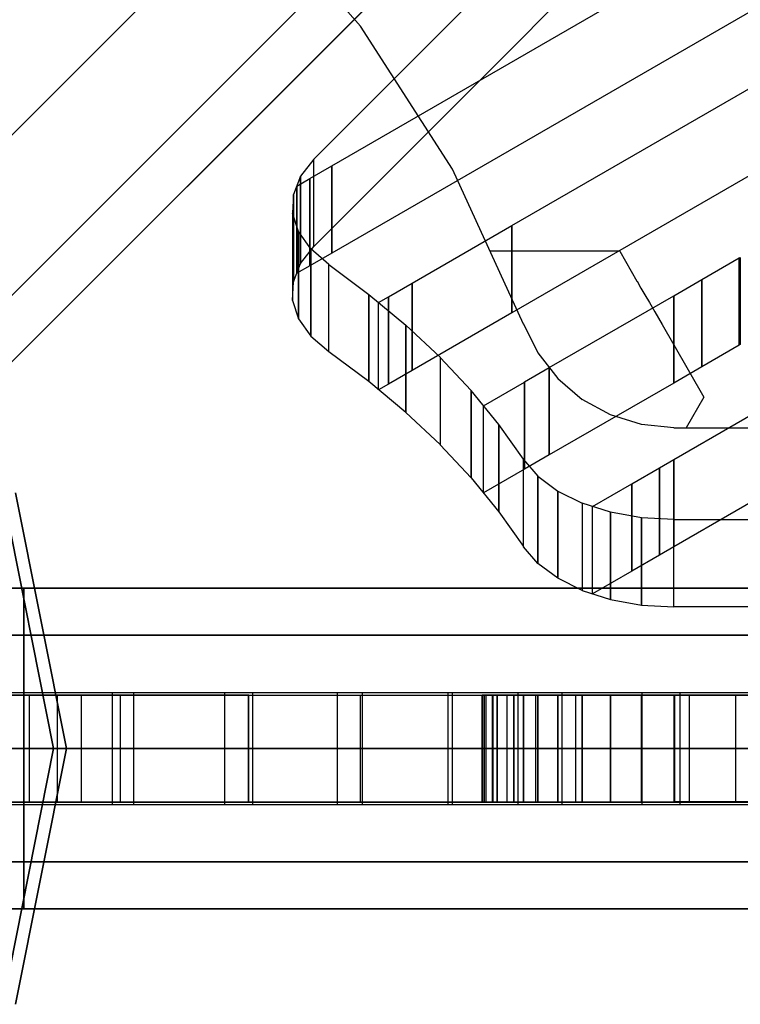
# Model space of a CAD drawing. Extents: x -26868 to -13915, y 9117 to 22516.
# Drawn here: x -22605 to -22470, y 12030 to 12215 of the extents above; entities that cross this region are included whole.
import ezdxf

# ---------------------------------------------------------------- set-up
doc = ezdxf.new("R2010")
doc.units = 0
doc.header["$LTSCALE"] = 350
doc.header["$MEASUREMENT"] = 0
doc.layers.add('COPENHAGEN.01', color=7, linetype='CONTINUOUS')

msp = doc.modelspace()

# ---------------------------------------------------------------- linework, layer by layer
at = {"layer": 'COPENHAGEN.01'}
for p, q in [((-21992.62, 12806.71), (-22721.12, 12078.21)), ((-22647.57, 12151.76), (-22036.07, 12763.26)), ((-22036.07, 12763.26), (-22647.57, 12151.76)), ((-22636.96, 12132.37), (-22025.46, 12743.87)), ((-22025.46, 12743.87), (-22636.96, 12132.37)), ((-22677.57, 12121.76), (-22066.07, 12733.26)), ((-22066.07, 12733.26), (-22677.57, 12121.76)), ((-22029.85, 12727.05), (-22641.35, 12115.55)), ((-22641.35, 12115.55), (-22029.85, 12727.05)), ((-22658.17, 12111.15), (-22046.67, 12722.65)), ((-22046.67, 12722.65), (-22658.17, 12111.15)), ((-22541.12, 12213.31), (-22562.02, 12237.31)), ((-22541.12, 12213.31), (-22562.02, 12237.31)), ((-22541.12, 12213.31), (-22562.02, 12237.31)), ((-22523.92, 12186.61), (-22541.12, 12213.31)), ((-22523.92, 12186.61), (-22541.12, 12213.31)), ((-22523.92, 12186.61), (-22541.12, 12213.31)), ((-22510.62, 12157.61), (-22523.92, 12186.61)), ((-22510.62, 12157.61), (-22523.92, 12186.61)), ((-22510.62, 12157.61), (-22523.92, 12186.61)), ((-22510.62, 12171.22), (-22516.86, 12171.22)), ((-22492.62, 12171.22), (-22510.62, 12171.22)), ((-22492.62, 12171.22), (-22489.39, 12165.62)), ((-22489.39, 12165.62), (-22489.38, 12165.62)), ((-22489.38, 12165.62), (-22488.65, 12164.35)), ((-22488.65, 12164.35), (-22487.9, 12163.05)), ((-22487.9, 12163.05), (-22487.08, 12161.62)), ((-22487.08, 12161.62), (-22486.08, 12159.88)), ((-22486.08, 12159.88), (-22484.7, 12157.51)), ((-22510.6, 12157.65), (-22507.92, 12152.24)), ((-22510.6, 12157.65), (-22507.92, 12152.24)), ((-22510.6, 12157.65), (-22507.92, 12152.24)), ((-22484.7, 12157.51), (-22482.52, 12153.72)), ((-22482.52, 12153.72), (-22476.87, 12143.94)), ((-22507.92, 12152.24), (-22504.2, 12147.45)), ((-22507.92, 12152.24), (-22504.2, 12147.45)), ((-22507.92, 12152.24), (-22504.2, 12147.45)), ((-22504.2, 12147.45), (-22499.62, 12143.51)), ((-22504.2, 12147.45), (-22499.62, 12143.51)), ((-22504.2, 12147.45), (-22499.62, 12143.51)), ((-22494.32, 12140.61), (-22499.62, 12143.51)), ((-22494.32, 12140.61), (-22499.62, 12143.51)), ((-22494.32, 12140.61), (-22499.62, 12143.51)), ((-22476.87, 12143.94), (-22480.18, 12138.21)), ((-22488.52, 12138.81), (-22494.32, 12140.61)), ((-22488.52, 12138.81), (-22494.32, 12140.61)), ((-22488.52, 12138.81), (-22494.32, 12140.61)), ((-22482.52, 12138.21), (-22488.52, 12138.81)), ((-22482.52, 12138.21), (-22488.52, 12138.81)), ((-22482.52, 12138.21), (-22488.52, 12138.81)), ((-22482.52, 12138.21), (-21992.62, 12138.21)), ((-22482.52, 12138.21), (-21992.62, 12138.21)), ((-22482.52, 12138.21), (-21502.72, 12138.21)), ((-22605.63, 12126.04), (-22596.12, 12078.21)), ((-22596.12, 12078.21), (-22605.63, 12126.04)), ((-22605.63, 12126.04), (-22596.12, 12078.21)), ((-22596.12, 12078.21), (-22605.63, 12126.04)), ((-22605.63, 12126.04), (-22596.12, 12078.21)), ((-22596.12, 12078.21), (-22605.63, 12126.04)), ((-22607.85, 12125.12), (-22598.52, 12078.21)), ((-22598.52, 12078.21), (-22607.85, 12125.12)), ((-22607.85, 12125.12), (-22598.52, 12078.21)), ((-22598.52, 12078.21), (-22607.85, 12125.12)), ((-22607.85, 12125.12), (-22598.52, 12078.21)), ((-22598.52, 12078.21), (-22607.85, 12125.12)), ((-22607.85, 12125.12), (-22598.52, 12078.21)), ((-22598.52, 12078.21), (-22607.85, 12125.12)), ((-22607.85, 12125.12), (-22598.52, 12078.21)), ((-22598.52, 12078.21), (-22607.85, 12125.12)), ((-22607.85, 12125.12), (-22598.52, 12078.21)), ((-22598.52, 12078.21), (-22607.85, 12125.12)), ((-21347.21, 12108.21), (-22638.39, 12108.21)), ((-22638.39, 12108.21), (-21347.21, 12108.21)), ((-22638.03, 12108.21), (-21346.85, 12108.21)), ((-21346.85, 12108.21), (-22638.03, 12108.21)), ((-22604.12, 12099.42), (-22604.12, 12108.21)), ((-22604.12, 12108.21), (-21381.12, 12108.21)), ((-21381.12, 12108.21), (-22604.12, 12108.21)), ((-22604.12, 12108.21), (-22604.12, 12099.42)), ((-22604.12, 12099.42), (-22604.12, 12108.21)), ((-22604.12, 12108.21), (-21381.12, 12108.21)), ((-21381.12, 12108.21), (-22604.12, 12108.21)), ((-22604.12, 12108.21), (-22604.12, 12099.42)), ((-22604.12, 12099.42), (-22604.12, 12108.21)), ((-22604.12, 12108.21), (-21381.12, 12108.21)), ((-21381.12, 12108.21), (-22604.12, 12108.21)), ((-22604.12, 12108.21), (-22604.12, 12099.42)), ((-21362.21, 12099.42), (-22653.39, 12099.42)), ((-22653.39, 12099.42), (-21362.21, 12099.42)), ((-22653.03, 12099.42), (-21361.85, 12099.42)), ((-21361.85, 12099.42), (-22653.03, 12099.42)), ((-21332.21, 12099.42), (-22623.39, 12099.42)), ((-22623.39, 12099.42), (-21332.21, 12099.42)), ((-22623.03, 12099.42), (-21331.85, 12099.42)), ((-21331.85, 12099.42), (-22623.03, 12099.42)), ((-22604.12, 12078.21), (-22604.12, 12099.42)), ((-22604.12, 12099.42), (-21381.12, 12099.42)), ((-21381.12, 12099.42), (-22604.12, 12099.42)), ((-22604.12, 12099.42), (-21381.12, 12099.42)), ((-21381.12, 12099.42), (-22604.12, 12099.42)), ((-22604.12, 12099.42), (-22604.12, 12078.21)), ((-22604.12, 12078.21), (-22604.12, 12099.42)), ((-22604.12, 12099.42), (-21381.12, 12099.42)), ((-21381.12, 12099.42), (-22604.12, 12099.42)), ((-22604.12, 12099.42), (-21381.12, 12099.42)), ((-21381.12, 12099.42), (-22604.12, 12099.42)), ((-22604.12, 12099.42), (-22604.12, 12078.21)), ((-22604.12, 12078.21), (-22604.12, 12099.42)), ((-22604.12, 12099.42), (-21381.12, 12099.42)), ((-21381.12, 12099.42), (-22604.12, 12099.42)), ((-22604.12, 12099.42), (-21381.12, 12099.42)), ((-21381.12, 12099.42), (-22604.12, 12099.42)), ((-22604.12, 12099.42), (-22604.12, 12078.21)), ((-22586.02, 12088.21), (-22612.72, 12088.21)), ((-22608.67, 12088.21), (-22602.98, 12088.21)), ((-22602.98, 12088.21), (-22597.78, 12088.21)), ((-22597.78, 12088.21), (-22593.34, 12088.21)), ((-22562.02, 12088.21), (-22586.02, 12088.21)), ((-22562.02, 12088.21), (-22541.12, 12088.21)), ((-22541.12, 12088.21), (-22523.92, 12088.21)), ((-22523.92, 12088.21), (-22510.62, 12088.21)), ((-22518.38, 12088.21), (-22517.57, 12088.21)), ((-22517.97, 12088.21), (-22518.38, 12088.21)), ((-22516.38, 12088.21), (-22517.97, 12088.21)), ((-22515.54, 12088.21), (-22517.57, 12088.21)), ((-22512.4, 12088.21), (-22515.54, 12088.21)), ((-22508.32, 12088.21), (-22512.4, 12088.21)), ((-22507.92, 12088.21), (-22510.6, 12088.21)), ((-22510.58, 12088.21), (-22507.9, 12088.21)), ((-22504.2, 12088.21), (-22507.92, 12088.21)), ((-22507.9, 12088.21), (-22504.17, 12088.21)), ((-22499.62, 12088.21), (-22504.2, 12088.21)), ((-22504.17, 12088.21), (-22499.58, 12088.21)), ((-22499.62, 12088.21), (-22494.32, 12088.21)), ((-22494.27, 12088.21), (-22499.58, 12088.21)), ((-22494.32, 12088.21), (-22488.52, 12088.21)), ((-22488.47, 12088.21), (-22494.27, 12088.21)), ((-22488.52, 12088.21), (-22482.52, 12088.21)), ((-22482.47, 12088.21), (-22488.47, 12088.21)), ((-21368.42, 12078.21), (-22659.6, 12078.21)), ((-22659.6, 12078.21), (-21368.42, 12078.21)), ((-21368.06, 12078.21), (-22659.24, 12078.21)), ((-22659.24, 12078.21), (-21368.06, 12078.21)), ((-22617.17, 12078.21), (-21326, 12078.21)), ((-21326, 12078.21), (-22617.17, 12078.21)), ((-22616.81, 12078.21), (-21325.64, 12078.21)), ((-21325.64, 12078.21), (-22616.81, 12078.21)), ((-22598.52, 12078.21), (-22607.85, 12031.29)), ((-22607.85, 12031.29), (-22598.52, 12078.21)), ((-22598.52, 12078.21), (-22607.85, 12031.29)), ((-22607.85, 12031.29), (-22598.52, 12078.21)), ((-22598.52, 12078.21), (-22607.85, 12031.29)), ((-22607.85, 12031.29), (-22598.52, 12078.21)), ((-22598.52, 12078.21), (-22607.85, 12031.29)), ((-22607.85, 12031.29), (-22598.52, 12078.21)), ((-22598.52, 12078.21), (-22607.85, 12031.29)), ((-22607.85, 12031.29), (-22598.52, 12078.21)), ((-22598.52, 12078.21), (-22607.85, 12031.29)), ((-22607.85, 12031.29), (-22598.52, 12078.21)), ((-22605.63, 12078.21), (-22598.52, 12078.21)), ((-22596.12, 12078.21), (-22605.63, 12030.37)), ((-22605.63, 12030.37), (-22596.12, 12078.21)), ((-22598.52, 12078.21), (-22605.63, 12078.21)), ((-22598.52, 12078.21), (-22605.63, 12078.21)), ((-22605.63, 12078.21), (-22598.52, 12078.21)), ((-22605.63, 12078.21), (-22598.52, 12078.21)), ((-22596.12, 12078.21), (-22605.63, 12030.37)), ((-22605.63, 12030.37), (-22596.12, 12078.21)), ((-22598.52, 12078.21), (-22605.63, 12078.21)), ((-22598.52, 12078.21), (-22605.63, 12078.21)), ((-22605.63, 12078.21), (-22598.52, 12078.21)), ((-22605.63, 12078.21), (-22598.52, 12078.21)), ((-22596.12, 12078.21), (-22605.63, 12030.37)), ((-22605.63, 12030.37), (-22596.12, 12078.21)), ((-22598.52, 12078.21), (-22605.63, 12078.21)), ((-22598.52, 12078.21), (-22605.63, 12078.21)), ((-22605.63, 12078.21), (-22598.52, 12078.21)), ((-22604.12, 12056.99), (-22604.12, 12078.21)), ((-22604.12, 12078.21), (-21381.12, 12078.21)), ((-21381.12, 12078.21), (-22604.12, 12078.21)), ((-22604.12, 12078.21), (-21381.12, 12078.21)), ((-21381.12, 12078.21), (-22604.12, 12078.21)), ((-22604.12, 12078.21), (-22604.12, 12056.99)), ((-22604.12, 12056.99), (-22604.12, 12078.21)), ((-22604.12, 12078.21), (-21381.12, 12078.21)), ((-21381.12, 12078.21), (-22604.12, 12078.21)), ((-22604.12, 12078.21), (-21381.12, 12078.21)), ((-21381.12, 12078.21), (-22604.12, 12078.21)), ((-22604.12, 12078.21), (-22604.12, 12056.99)), ((-22604.12, 12056.99), (-22604.12, 12078.21)), ((-22604.12, 12078.21), (-21381.12, 12078.21)), ((-21381.12, 12078.21), (-22604.12, 12078.21)), ((-22604.12, 12078.21), (-21381.12, 12078.21)), ((-21381.12, 12078.21), (-22604.12, 12078.21)), ((-22604.12, 12078.21), (-22604.12, 12056.99)), ((-22598.52, 12078.21), (-22596.12, 12078.21)), ((-22596.12, 12078.21), (-22598.52, 12078.21)), ((-22596.12, 12078.21), (-22598.52, 12078.21)), ((-22598.52, 12078.21), (-22596.12, 12078.21)), ((-22598.52, 12078.21), (-22596.12, 12078.21)), ((-22596.12, 12078.21), (-22598.52, 12078.21)), ((-22596.12, 12078.21), (-22598.52, 12078.21)), ((-22598.52, 12078.21), (-22596.12, 12078.21)), ((-22598.52, 12078.21), (-22596.12, 12078.21)), ((-22596.12, 12078.21), (-22598.52, 12078.21)), ((-22596.12, 12078.21), (-22598.52, 12078.21)), ((-22598.52, 12078.21), (-22596.12, 12078.21)), ((-22586.02, 12068.21), (-22612.72, 12068.21)), ((-22608.67, 12068.21), (-22602.98, 12068.21)), ((-22602.98, 12068.21), (-22597.78, 12068.21)), ((-22597.78, 12068.21), (-22593.34, 12068.21)), ((-22562.02, 12068.21), (-22586.02, 12068.21)), ((-22562.02, 12068.21), (-22541.12, 12068.21)), ((-22541.12, 12068.21), (-22523.92, 12068.21)), ((-22523.92, 12068.21), (-22510.62, 12068.21)), ((-22518.38, 12068.21), (-22517.57, 12068.21)), ((-22517.97, 12068.21), (-22518.38, 12068.21)), ((-22516.38, 12068.21), (-22517.97, 12068.21)), ((-22515.54, 12068.21), (-22517.57, 12068.21)), ((-22512.4, 12068.21), (-22515.54, 12068.21)), ((-22508.32, 12068.21), (-22512.4, 12068.21)), ((-22507.92, 12068.21), (-22510.6, 12068.21)), ((-22510.58, 12068.21), (-22507.9, 12068.21)), ((-22504.2, 12068.21), (-22507.92, 12068.21)), ((-22507.9, 12068.21), (-22504.17, 12068.21)), ((-22499.62, 12068.21), (-22504.2, 12068.21)), ((-22504.17, 12068.21), (-22499.58, 12068.21)), ((-22499.62, 12068.21), (-22494.32, 12068.21)), ((-22494.27, 12068.21), (-22499.58, 12068.21)), ((-22494.32, 12068.21), (-22488.52, 12068.21)), ((-22488.47, 12068.21), (-22494.27, 12068.21)), ((-22488.52, 12068.21), (-22482.52, 12068.21)), ((-22482.47, 12068.21), (-22488.47, 12068.21)), ((-21362.21, 12056.99), (-22653.39, 12056.99)), ((-22653.39, 12056.99), (-21362.21, 12056.99)), ((-22653.03, 12056.99), (-21361.85, 12056.99)), ((-21361.85, 12056.99), (-22653.03, 12056.99)), ((-21332.21, 12056.99), (-22623.39, 12056.99)), ((-22623.39, 12056.99), (-21332.21, 12056.99)), ((-22623.03, 12056.99), (-21331.85, 12056.99)), ((-21331.85, 12056.99), (-22623.03, 12056.99)), ((-22604.12, 12048.21), (-22604.12, 12056.99)), ((-22604.12, 12056.99), (-21381.12, 12056.99)), ((-21381.12, 12056.99), (-22604.12, 12056.99)), ((-22604.12, 12056.99), (-21381.12, 12056.99)), ((-21381.12, 12056.99), (-22604.12, 12056.99)), ((-22604.12, 12056.99), (-22604.12, 12048.21)), ((-22604.12, 12048.21), (-22604.12, 12056.99)), ((-22604.12, 12056.99), (-21381.12, 12056.99)), ((-21381.12, 12056.99), (-22604.12, 12056.99)), ((-22604.12, 12056.99), (-21381.12, 12056.99)), ((-21381.12, 12056.99), (-22604.12, 12056.99)), ((-22604.12, 12056.99), (-22604.12, 12048.21)), ((-22604.12, 12048.21), (-22604.12, 12056.99)), ((-22604.12, 12056.99), (-21381.12, 12056.99)), ((-21381.12, 12056.99), (-22604.12, 12056.99)), ((-22604.12, 12056.99), (-21381.12, 12056.99)), ((-21381.12, 12056.99), (-22604.12, 12056.99)), ((-22604.12, 12056.99), (-22604.12, 12048.21)), ((-21347.21, 12048.21), (-22638.39, 12048.21)), ((-22638.39, 12048.21), (-21347.21, 12048.21)), ((-22638.03, 12048.21), (-21346.85, 12048.21)), ((-21346.85, 12048.21), (-22638.03, 12048.21)), ((-21381.12, 12048.21), (-22604.12, 12048.21)), ((-22604.12, 12048.21), (-21381.12, 12048.21)), ((-21381.12, 12048.21), (-22604.12, 12048.21)), ((-22604.12, 12048.21), (-21381.12, 12048.21)), ((-21381.12, 12048.21), (-22604.12, 12048.21)), ((-22604.12, 12048.21), (-21381.12, 12048.21))]:
    msp.add_line(p, q, dxfattribs=at)
for points in [[(-22549.86, 12188.44), (-22304.91, 12433.6), (-22304.91, 12417.28), (-22549.86, 12172.11), (-22549.86, 12188.44)], [(-22546.45, 12187.23), (-22344.65, 12303.76), (-22344.65, 12287.43), (-22546.45, 12170.9), (-22546.45, 12187.23)], [(-22512.83, 12176.02), (-22417.09, 12231.3), (-22417.09, 12214.97), (-22512.83, 12159.69), (-22512.83, 12176.02)], [(-22549.86, 12188.44), (-22552.34, 12185.26), (-22552.34, 12168.94), (-22549.86, 12172.11), (-22549.86, 12188.44)], [(-22550.57, 12184.85), (-22546.45, 12187.23), (-22546.45, 12170.9), (-22550.57, 12168.52), (-22550.57, 12184.85)], [(-22546.45, 12187.23), (-22546.45, 12187.23), (-22546.45, 12170.9), (-22546.45, 12170.9), (-22546.45, 12187.23)], [(-22552.34, 12185.26), (-22553.68, 12181.84), (-22553.68, 12165.52), (-22552.34, 12168.94), (-22552.34, 12185.26)], [(-22553.03, 12183.43), (-22550.57, 12184.85), (-22550.57, 12168.52), (-22553.03, 12167.1), (-22553.03, 12183.43)], [(-22550.57, 12184.85), (-22550.57, 12184.85), (-22550.57, 12168.52), (-22550.57, 12168.52), (-22550.57, 12184.85)], [(-22553.03, 12183.43), (-22553.03, 12183.43), (-22553.03, 12167.1), (-22553.03, 12167.1), (-22553.03, 12183.43)], [(-22553.68, 12181.84), (-22553.82, 12178.35), (-22553.82, 12162.03), (-22553.68, 12165.52), (-22553.68, 12181.84)], [(-22552.69, 12174.92), (-22553.82, 12178.35), (-22553.82, 12162.03), (-22552.69, 12158.6), (-22552.69, 12174.92)], [(-22531.45, 12165.27), (-22512.83, 12176.02), (-22512.83, 12159.69), (-22531.45, 12148.94), (-22531.45, 12165.27)], [(-22512.83, 12176.02), (-22512.83, 12176.02), (-22512.83, 12159.69), (-22512.83, 12159.69), (-22512.83, 12176.02)], [(-22550.41, 12171.67), (-22552.69, 12174.92), (-22552.69, 12158.6), (-22550.41, 12155.34), (-22550.41, 12171.67)], [(-22547.06, 12168.77), (-22550.41, 12171.67), (-22550.41, 12155.34), (-22547.06, 12152.45), (-22547.06, 12168.77)], [(-22470.25, 12169.98), (-22470.07, 12170.09), (-22470.07, 12153.76), (-22470.25, 12153.65), (-22470.25, 12169.98)], [(-22547.02, 12168.74), (-22539.53, 12163.17), (-22539.53, 12146.85), (-22547.02, 12152.42), (-22547.02, 12168.74)], [(-22477.25, 12165.94), (-22470.28, 12169.97), (-22470.28, 12153.64), (-22477.25, 12149.62), (-22477.25, 12165.94)], [(-22535.87, 12162.71), (-22531.45, 12165.27), (-22531.45, 12148.94), (-22535.87, 12146.39), (-22535.87, 12162.71)], [(-22531.45, 12165.27), (-22531.45, 12165.27), (-22531.45, 12148.94), (-22531.45, 12148.94), (-22531.45, 12165.27)], [(-22482.52, 12162.9), (-22477.26, 12165.94), (-22477.26, 12149.61), (-22482.52, 12146.57), (-22482.52, 12162.9)], [(-22482.52, 12132.28), (-22424.22, 12165.94), (-22424.22, 12149.61), (-22482.52, 12115.95), (-22482.52, 12132.28)], [(-22477.26, 12165.94), (-22477.25, 12165.94), (-22477.25, 12149.62), (-22477.26, 12149.61), (-22477.26, 12165.94)], [(-22539.53, 12163.17), (-22532.61, 12157.39), (-22532.61, 12141.07), (-22539.53, 12146.85), (-22539.53, 12163.17)], [(-22537.75, 12161.63), (-22535.88, 12162.71), (-22535.88, 12146.38), (-22537.75, 12145.3), (-22537.75, 12161.63)], [(-22535.88, 12162.71), (-22535.87, 12162.71), (-22535.87, 12146.39), (-22535.88, 12146.38), (-22535.88, 12162.71)], [(-22505.8, 12149.46), (-22482.52, 12162.9), (-22482.52, 12146.57), (-22505.8, 12133.13), (-22505.8, 12149.46)], [(-22532.61, 12157.39), (-22526.24, 12151.4), (-22526.24, 12135.08), (-22532.61, 12141.07), (-22532.61, 12157.39)], [(-22520.42, 12145.19), (-22526.22, 12151.38), (-22526.22, 12135.05), (-22520.42, 12128.87), (-22520.42, 12145.19)], [(-22510.44, 12146.78), (-22505.8, 12149.46), (-22505.8, 12133.13), (-22510.44, 12130.45), (-22510.44, 12146.78)], [(-22505.8, 12149.46), (-22505.8, 12149.46), (-22505.8, 12133.13), (-22505.8, 12133.13), (-22505.8, 12149.46)], [(-22518.12, 12142.34), (-22510.45, 12146.77), (-22510.45, 12130.44), (-22518.12, 12126.02), (-22518.12, 12142.34)], [(-22510.45, 12146.77), (-22510.44, 12146.78), (-22510.44, 12130.45), (-22510.45, 12130.44), (-22510.45, 12146.77)], [(-22515.22, 12138.84), (-22520.42, 12145.19), (-22520.42, 12128.87), (-22515.22, 12122.51), (-22515.22, 12138.84)], [(-22510.62, 12132.31), (-22515.22, 12138.84), (-22515.22, 12122.51), (-22510.62, 12115.98), (-22510.62, 12132.31)], [(-22510.6, 12132.27), (-22507.92, 12129.15), (-22507.92, 12112.83), (-22510.6, 12115.95), (-22510.6, 12132.27)], [(-22485.21, 12130.72), (-22482.52, 12132.28), (-22482.52, 12115.95), (-22485.21, 12114.39), (-22485.21, 12130.72)], [(-22490.36, 12127.75), (-22485.21, 12130.72), (-22485.21, 12114.39), (-22490.36, 12111.42), (-22490.36, 12127.75)], [(-22485.21, 12130.72), (-22485.21, 12130.72), (-22485.21, 12114.39), (-22485.21, 12114.39), (-22485.21, 12130.72)], [(-22507.92, 12129.15), (-22504.2, 12126.38), (-22504.2, 12110.06), (-22507.92, 12112.83), (-22507.92, 12129.15)], [(-22497.74, 12123.49), (-22490.36, 12127.75), (-22490.36, 12111.42), (-22497.74, 12107.16), (-22497.74, 12123.49)], [(-22490.36, 12127.75), (-22490.36, 12127.75), (-22490.36, 12111.42), (-22490.36, 12111.42), (-22490.36, 12127.75)], [(-22504.2, 12126.38), (-22499.62, 12124.1), (-22499.62, 12107.78), (-22504.2, 12110.06), (-22504.2, 12126.38)], [(-22494.32, 12122.43), (-22499.62, 12124.1), (-22499.62, 12107.78), (-22494.32, 12106.1), (-22494.32, 12122.43)], [(-22488.52, 12121.39), (-22494.32, 12122.43), (-22494.32, 12106.1), (-22488.52, 12105.06), (-22488.52, 12121.39)], [(-22482.52, 12121.04), (-22488.52, 12121.39), (-22488.52, 12105.06), (-22482.52, 12104.72), (-22482.52, 12121.04)], [(-22482.52, 12121.04), (-21992.62, 12121.04), (-21992.62, 12104.72), (-22482.52, 12104.72), (-22482.52, 12121.04)], [(-22587.57, 12067.71), (-22660.44, 12067.71), (-22660.44, 12088.71), (-22587.57, 12088.71), (-22587.57, 12067.71)], [(-22660.39, 12088.71), (-22247.56, 12088.71), (-22247.56, 12067.71), (-22660.39, 12067.71), (-22660.39, 12088.71)], [(-22503.43, 12067.71), (-22660.24, 12067.71), (-22660.24, 12088.71), (-22503.43, 12088.71), (-22503.43, 12067.71)], [(-22660.12, 12088.71), (-22438.72, 12088.71), (-22438.72, 12067.71), (-22660.12, 12067.71), (-22660.12, 12088.71)], [(-22481.39, 12067.71), (-22659.92, 12067.71), (-22659.92, 12088.71), (-22481.39, 12088.71), (-22481.39, 12067.71)], [(-22227.24, 12067.71), (-22659.9, 12067.71), (-22659.9, 12088.71), (-22227.24, 12088.71), (-22227.24, 12067.71)], [(-22545.5, 12067.71), (-22659.85, 12067.71), (-22659.85, 12088.71), (-22545.5, 12088.71), (-22545.5, 12067.71)], [(-22460.86, 12067.71), (-22659.66, 12067.71), (-22659.66, 12088.71), (-22460.86, 12088.71), (-22460.86, 12067.71)], [(-22142.17, 12067.71), (-22659.48, 12067.71), (-22659.48, 12088.71), (-22142.17, 12088.71), (-22142.17, 12067.71)], [(-22659.47, 12088.71), (-22332.19, 12088.71), (-22332.19, 12067.71), (-22659.47, 12067.71), (-22659.47, 12088.71)], [(-22659.43, 12088.71), (-22396.4, 12088.71), (-22396.4, 12067.71), (-22659.43, 12067.71), (-22659.43, 12088.71)], [(-22523.96, 12067.71), (-22659.16, 12067.71), (-22659.16, 12088.71), (-22523.96, 12088.71), (-22523.96, 12067.71)], [(-22120.8, 12067.71), (-22659.08, 12067.71), (-22659.08, 12088.71), (-22120.8, 12088.71), (-22120.8, 12067.71)], [(-22659.05, 12088.71), (-22354.1, 12088.71), (-22354.1, 12067.71), (-22659.05, 12067.71), (-22659.05, 12088.71)], [(-22658.82, 12088.71), (-22269, 12088.71), (-22269, 12067.71), (-22658.82, 12067.71), (-22658.82, 12088.71)], [(-22163.13, 12067.71), (-22658.76, 12067.71), (-22658.76, 12088.71), (-22163.13, 12088.71), (-22163.13, 12067.71)], [(-22658.75, 12088.71), (-22311.31, 12088.71), (-22311.31, 12067.71), (-22658.75, 12067.71), (-22658.75, 12088.71)], [(-22566.53, 12067.71), (-22658.68, 12067.71), (-22658.68, 12088.71), (-22566.53, 12088.71), (-22566.53, 12067.71)], [(-22658.63, 12088.71), (-22374.75, 12088.71), (-22374.75, 12067.71), (-22658.63, 12067.71), (-22658.63, 12088.71)], [(-22205.46, 12067.71), (-22658.5, 12067.71), (-22658.5, 12088.71), (-22205.46, 12088.71), (-22205.46, 12067.71)], [(-22658.41, 12088.71), (-22290.4, 12088.71), (-22290.4, 12067.71), (-22658.41, 12067.71), (-22658.41, 12088.71)], [(-22658.17, 12088.71), (-22417.57, 12088.71), (-22417.57, 12067.71), (-22658.17, 12067.71), (-22658.17, 12088.71)], [(-22184.09, 12067.71), (-22658.05, 12067.71), (-22658.05, 12088.71), (-22184.09, 12088.71), (-22184.09, 12067.71)], [(-22099.07, 12067.71), (-22638.32, 12067.71), (-22638.32, 12088.71), (-22099.07, 12088.71), (-22099.07, 12067.71)], [(-22612.72, 12068.21), (-22586.03, 12068.21), (-22586.03, 12088.21), (-22612.72, 12088.21)], [(-22078.1, 12067.71), (-22609.32, 12067.71), (-22609.32, 12088.71), (-22078.1, 12088.71), (-22078.1, 12067.71)], [(-22603.02, 12068.21), (-22608.71, 12068.21), (-22608.71, 12088.21), (-22603.02, 12088.21)], [(-22597.82, 12068.21), (-22603.02, 12068.21), (-22603.02, 12088.21), (-22597.82, 12088.21)], [(-22593.32, 12088.21), (-22035.07, 12088.21), (-22035.07, 12068.21), (-22593.32, 12068.21), (-22593.32, 12088.21)], [(-22586.03, 12068.21), (-22562.04, 12068.21), (-22562.04, 12088.21), (-22586.03, 12088.21)], [(-22057.13, 12067.71), (-22583.55, 12067.71), (-22583.55, 12088.71), (-22057.13, 12088.71), (-22057.13, 12067.71)], [(-22541.12, 12068.21), (-22562.01, 12068.21), (-22562.01, 12088.21), (-22541.12, 12088.21)], [(-22035.86, 12067.71), (-22561.23, 12067.71), (-22561.23, 12088.71), (-22035.86, 12088.71), (-22035.86, 12067.71)], [(-22523.93, 12068.21), (-22541.12, 12068.21), (-22541.12, 12088.21), (-22523.93, 12088.21)], [(-22540.73, 12088.71), (-22014.62, 12088.71), (-22014.62, 12067.71), (-22540.73, 12067.71), (-22540.73, 12088.71)], [(-22524.7, 12088.71), (-21993.25, 12088.71), (-21993.25, 12067.71), (-22524.7, 12067.71), (-22524.7, 12088.71)], [(-22518.38, 12068.21), (-22517.58, 12068.21), (-22517.58, 12088.21), (-22518.38, 12088.21), (-22518.38, 12068.21)], [(-22517.96, 12068.21), (-22518.38, 12068.21), (-22518.38, 12088.21), (-22517.96, 12088.21), (-22517.96, 12068.21)], [(-22470.89, 12088.21), (-22518.03, 12088.21), (-22518.03, 12068.21), (-22470.89, 12068.21), (-22470.89, 12088.21)], [(-22516.36, 12068.21), (-22517.96, 12068.21), (-22517.96, 12088.21), (-22516.36, 12088.21), (-22516.36, 12068.21)], [(-22515.56, 12068.21), (-22517.58, 12068.21), (-22517.58, 12088.21), (-22515.56, 12088.21), (-22515.56, 12068.21)], [(-22516.4, 12088.21), (-22513.72, 12088.21), (-22513.72, 12068.21), (-22516.4, 12068.21), (-22516.4, 12088.21)], [(-22512.43, 12068.21), (-22515.56, 12068.21), (-22515.56, 12088.21), (-22512.43, 12088.21), (-22512.43, 12068.21)], [(-22510.62, 12088.21), (-22513.72, 12088.21), (-22513.72, 12068.21), (-22510.62, 12068.21), (-22510.62, 12088.21)], [(-22508.36, 12068.21), (-22512.43, 12068.21), (-22512.43, 12088.21), (-22508.36, 12088.21), (-22508.36, 12068.21)], [(-22511.63, 12088.71), (-21972.14, 12088.71), (-21972.14, 12067.71), (-22511.63, 12067.71), (-22511.63, 12088.71)], [(-22510.6, 12068.21), (-22507.92, 12068.21), (-22507.92, 12088.21), (-22510.6, 12088.21), (-22510.6, 12068.21)], [(-22508.32, 12088.21), (-21950.17, 12088.21), (-21950.17, 12068.21), (-22508.32, 12068.21), (-22508.32, 12088.21)], [(-22507.92, 12068.21), (-22504.2, 12068.21), (-22504.2, 12088.21), (-22507.92, 12088.21), (-22507.92, 12068.21)], [(-22507.92, 12068.21), (-22504.2, 12068.21), (-22504.2, 12088.21), (-22507.92, 12088.21)], [(-22504.2, 12068.21), (-22499.62, 12068.21), (-22499.62, 12088.21), (-22504.2, 12088.21), (-22504.2, 12068.21)], [(-22504.2, 12068.21), (-22499.62, 12068.21), (-22499.62, 12088.21), (-22504.2, 12088.21)], [(-22429.85, 12088.21), (-22500.87, 12088.21), (-22500.87, 12068.21), (-22429.85, 12068.21), (-22429.85, 12088.21)], [(-22494.32, 12068.21), (-22499.62, 12068.21), (-22499.62, 12088.21), (-22494.32, 12088.21), (-22494.32, 12068.21)], [(-22494.32, 12068.21), (-22499.61, 12068.21), (-22499.61, 12088.21), (-22494.32, 12088.21)], [(-22488.52, 12068.21), (-22494.32, 12068.21), (-22494.32, 12088.21), (-22488.52, 12088.21), (-22488.52, 12068.21)], [(-22488.52, 12068.21), (-22494.32, 12068.21), (-22494.32, 12088.21), (-22488.52, 12088.21)], [(-22482.52, 12068.21), (-22488.52, 12068.21), (-22488.52, 12088.21), (-22482.52, 12088.21), (-22482.52, 12068.21)], [(-22488.45, 12088.71), (-21950.74, 12088.71), (-21950.74, 12067.71), (-22488.45, 12067.71), (-22488.45, 12088.71)], [(-22482.52, 12068.21), (-21502.72, 12068.21), (-21502.72, 12088.21), (-22482.52, 12088.21), (-22482.52, 12068.21)], [(-22386.82, 12088.21), (-22479.63, 12088.21), (-22479.63, 12068.21), (-22386.82, 12068.21), (-22386.82, 12088.21)]]:
    msp.add_lwpolyline(points, dxfattribs=at)
for points in [[(-22593.38, 12068.21), (-22597.82, 12068.21), (-22597.82, 12088.21), (-22593.38, 12088.21), (-22593.38, 12068.21)], [(-22510.63, 12068.21), (-22523.93, 12068.21), (-22523.93, 12088.21), (-22510.63, 12088.21), (-22510.63, 12068.21)], [(-22510.6, 12068.21), (-22507.92, 12068.21), (-22507.92, 12088.21), (-22510.6, 12088.21), (-22510.6, 12068.21)], [(-22482.52, 12068.21), (-22488.52, 12068.21), (-22488.52, 12088.21), (-22482.52, 12088.21), (-22482.52, 12068.21)], [(-21502.99, 12068.23), (-22482.29, 12068.23), (-22482.29, 12088.23), (-21502.99, 12088.23), (-21502.99, 12068.23)]]:
    msp.add_lwpolyline(points, close=True, dxfattribs=at)

doc.saveas('drawing.dxf')
